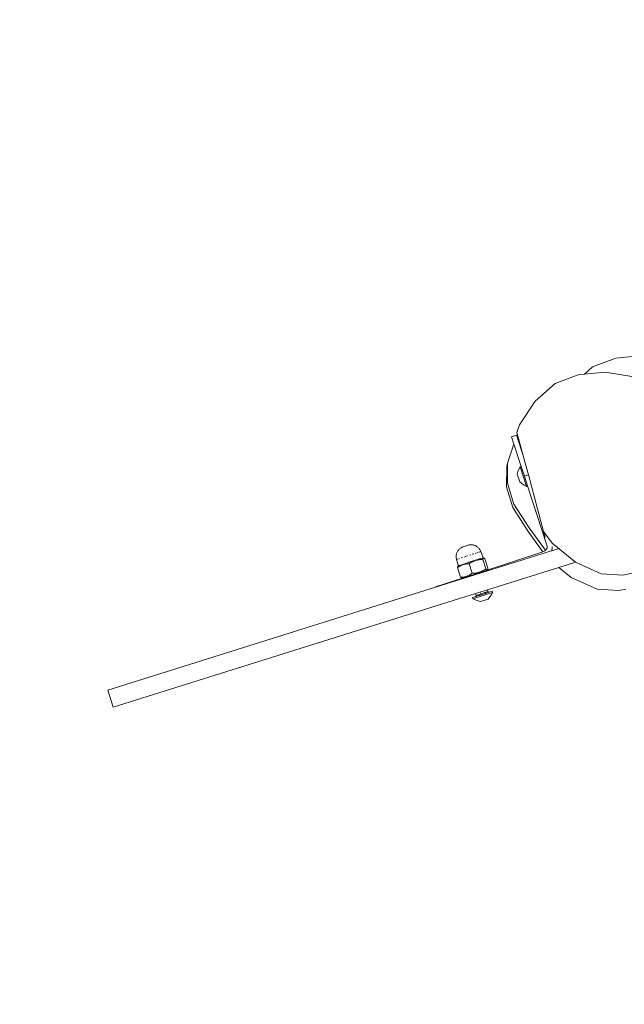
# Model space of a CAD drawing. Units: millimetres. Extents: x -4534 to 4839, y -3372 to 3364.
# Drawn here: x -1170 to -878, y 1462 to 1938 of the extents above; entities that cross this region are included whole.
import ezdxf

# ---------------------------------------------------------------- set-up
doc = ezdxf.new("R2010")
doc.units = ezdxf.units.MM
doc.layers.add('Opvangzone', color=7, linetype='Continuous', true_color=0x00a19a)
doc.layers.add('Toestel 2D', color=7, linetype='Continuous', lineweight=20)

# ---------------------------------------------------------------- blocks, each defined once
blk = doc.blocks.new('RB1228_')
at = {"color": 0}
for p, q in [((252.197, 221.907), (253.319, 222.331)), ((253.319, 222.331), (254.608, 222.46)), ((251.506, 221.527), (251.806, 221.556)), ((251.806, 221.556), (252.197, 221.907)), ((251.806, 221.556), (252.795, 221.652)), ((252.795, 221.652), (254.181, 221.421)), ((249.423, 220.252), (250.382, 221.106)), ((250.382, 221.106), (251.506, 221.527)), ((248.666, 219.1), (249.423, 220.252)), ((248.544, 218.734), (248.666, 219.1)), ((248.544, 218.734), (248.572, 218.63)), ((248.284, 218.523), (248.522, 218.601)), ((248.284, 218.523), (248.397, 218.178)), ((248.532, 218.569), (248.522, 218.601)), ((248.532, 218.569), (248.572, 218.63)), ((248.532, 218.569), (248.845, 217.61)), ((248.572, 218.63), (248.845, 217.61)), ((248.093, 217.257), (248.397, 218.178)), ((248.397, 218.178), (248.749, 217.1)), ((248.845, 217.61), (249.092, 216.689)), ((248.038, 216.119), (248.048, 217.087)), ((248.048, 217.087), (248.093, 217.257)), ((248.081, 216.281), (248.093, 217.257)), ((248.591, 216.847), (248.556, 216.724)), ((248.636, 216.967), (248.591, 216.847)), ((248.636, 216.967), (248.691, 217.083)), ((248.691, 217.083), (248.749, 217.1)), ((249.001, 216.135), (248.691, 217.083)), ((248.749, 217.1), (248.903, 216.627)), ((248.556, 216.724), (248.68, 216.345)), ((248.781, 216.266), (248.68, 216.345)), ((249.092, 216.689), (248.903, 216.627)), ((248.903, 216.627), (249.058, 216.155)), ((249.092, 216.689), (249.825, 213.953)), ((248.346, 215.106), (248.038, 216.119)), ((248.389, 215.268), (248.081, 216.281)), ((248.888, 216.196), (248.781, 216.266)), ((248.888, 216.196), (249.001, 216.135)), ((249.001, 216.135), (249.058, 216.155)), ((249.99, 213.3), (249.058, 216.155)), ((249.083, 213.961), (248.346, 215.106)), ((249.129, 214.133), (248.389, 215.268)), ((249.798, 212.975), (249.083, 213.961)), ((249.928, 213.047), (249.129, 214.133)), ((250.238, 213.384), (249.825, 213.953)), ((249.825, 213.953), (249.904, 213.659)), ((245.693, 213.024), (245.674, 212.993)), ((245.715, 213.053), (245.693, 213.024)), ((245.739, 213.081), (245.715, 213.053)), ((245.764, 213.107), (245.739, 213.081)), ((245.792, 213.131), (245.764, 213.107)), ((245.821, 213.153), (245.792, 213.131)), ((245.852, 213.173), (245.821, 213.153)), ((245.884, 213.19), (245.852, 213.173)), ((245.917, 213.205), (245.884, 213.19)), ((245.952, 213.218), (245.917, 213.205)), ((246.163, 213.287), (245.96, 213.221)), ((246.169, 213.289), (246.204, 213.299)), ((246.204, 213.299), (246.24, 213.306)), ((246.24, 213.306), (246.276, 213.311)), ((246.276, 213.311), (246.312, 213.313)), ((246.312, 213.313), (246.349, 213.313)), ((246.349, 213.313), (246.385, 213.31)), ((246.385, 213.31), (246.421, 213.304)), ((246.421, 213.304), (246.457, 213.295)), ((246.457, 213.295), (246.492, 213.284)), ((246.492, 213.284), (246.526, 213.271)), ((250.206, 213.019), (246.515, 211.862)), ((246.526, 213.271), (246.559, 213.255)), ((246.559, 213.255), (246.59, 213.236)), ((246.59, 213.236), (246.621, 213.216)), ((246.621, 213.216), (246.649, 213.193)), ((246.649, 213.193), (246.676, 213.168)), ((246.676, 213.168), (246.701, 213.142)), ((246.701, 213.142), (246.724, 213.113)), ((246.724, 213.113), (246.745, 213.083)), ((246.745, 213.083), (246.763, 213.052)), ((246.763, 213.052), (246.78, 213.019)), ((246.793, 212.985), (246.78, 213.019)), ((249.888, 213.013), (249.83, 212.985)), ((249.928, 213.047), (249.888, 213.013)), ((249.938, 213.056), (249.928, 213.047)), ((249.975, 213.11), (249.938, 213.056)), ((249.997, 213.171), (249.975, 213.11)), ((249.99, 213.3), (250.002, 213.236)), ((250.002, 213.236), (249.997, 213.171)), ((250.53, 213.121), (250.206, 213.019)), ((250.206, 213.019), (250.241, 213.119)), ((251.366, 212.469), (250.238, 213.384)), ((250.241, 213.119), (250.248, 213.21)), ((245.609, 212.785), (245.607, 212.748)), ((245.607, 212.748), (245.608, 212.712)), ((245.608, 212.712), (245.611, 212.676)), ((245.613, 212.821), (245.609, 212.785)), ((245.611, 212.676), (245.618, 212.639)), ((245.62, 212.857), (245.613, 212.821)), ((245.626, 212.604), (245.618, 212.639)), ((245.63, 212.892), (245.62, 212.857)), ((245.626, 212.604), (245.715, 212.299)), ((245.642, 212.927), (245.63, 212.892)), ((245.663, 212.616), (245.641, 212.609)), ((245.657, 212.96), (245.642, 212.927)), ((245.674, 212.993), (245.657, 212.96)), ((245.679, 212.621), (245.697, 212.627)), ((245.792, 212.658), (245.765, 212.649)), ((245.919, 212.7), (245.852, 212.678)), ((246.068, 212.748), (245.992, 212.723)), ((246.147, 212.774), (246.107, 212.761)), ((246.74, 212.634), (246.237, 212.469)), ((246.308, 212.827), (246.268, 212.814)), ((246.461, 212.877), (246.386, 212.852)), ((246.437, 212.512), (246.462, 212.523)), ((246.462, 212.523), (246.487, 212.533)), ((246.487, 212.533), (246.512, 212.543)), ((246.512, 212.543), (246.537, 212.552)), ((246.595, 212.92), (246.531, 212.899)), ((246.537, 212.552), (246.588, 212.568)), ((246.588, 212.568), (246.614, 212.575)), ((246.614, 212.575), (246.625, 212.578)), ((246.677, 212.947), (246.625, 212.93)), ((246.637, 212.583), (246.625, 212.578)), ((246.625, 212.578), (246.64, 212.581)), ((246.64, 212.581), (246.667, 212.587)), ((246.667, 212.587), (246.695, 212.592)), ((246.695, 212.592), (246.724, 212.596)), ((246.724, 212.612), (246.719, 212.611)), ((246.739, 212.967), (246.721, 212.961)), ((246.724, 212.596), (246.753, 212.6)), ((246.74, 212.634), (246.774, 212.645)), ((246.753, 212.6), (246.784, 212.603)), ((246.769, 212.623), (246.766, 212.622)), ((246.786, 212.983), (246.768, 212.977)), ((246.774, 212.645), (246.805, 212.655)), ((246.784, 212.603), (246.816, 212.606)), ((246.793, 212.985), (246.903, 212.687)), ((246.805, 212.655), (246.903, 212.687)), ((246.816, 212.606), (246.85, 212.608)), ((246.85, 212.608), (246.885, 212.609)), ((246.885, 212.609), (246.897, 212.609)), ((246.897, 212.609), (246.9, 212.627)), ((247.046, 212.152), (246.897, 212.609)), ((246.9, 212.627), (246.901, 212.636)), ((246.901, 212.636), (246.903, 212.645)), ((246.922, 212.677), (246.903, 212.687)), ((246.903, 212.645), (246.905, 212.652)), ((246.905, 212.652), (246.908, 212.658)), ((246.908, 212.658), (246.91, 212.663)), ((246.91, 212.663), (246.913, 212.668)), ((246.913, 212.668), (246.915, 212.672)), ((246.915, 212.672), (246.918, 212.675)), ((246.918, 212.675), (246.922, 212.677)), ((246.922, 212.677), (246.925, 212.679)), ((246.925, 212.679), (246.929, 212.68)), ((246.933, 212.68), (246.925, 212.679)), ((246.929, 212.68), (246.933, 212.68)), ((246.933, 212.68), (246.937, 212.68)), ((246.937, 212.68), (246.941, 212.678)), ((246.941, 212.678), (246.946, 212.676)), ((246.946, 212.676), (246.951, 212.674)), ((246.951, 212.674), (246.956, 212.67)), ((246.956, 212.67), (246.962, 212.666)), ((246.962, 212.666), (246.968, 212.661)), ((246.968, 212.661), (246.975, 212.655)), ((246.975, 212.655), (246.982, 212.647)), ((246.982, 212.647), (246.99, 212.639)), ((247.139, 212.183), (246.99, 212.639)), ((249.798, 212.975), (247.097, 212.093)), ((249.83, 212.985), (249.798, 212.975)), ((245.672, 212.209), (245.697, 212.228)), ((245.673, 212.22), (245.672, 212.209)), ((245.821, 211.752), (245.672, 212.209)), ((245.675, 212.23), (245.673, 212.22)), ((245.677, 212.239), (245.675, 212.23)), ((245.679, 212.247), (245.677, 212.239)), ((245.681, 212.254), (245.679, 212.247)), ((245.683, 212.26), (245.681, 212.254)), ((245.686, 212.265), (245.683, 212.26)), ((245.688, 212.269), (245.686, 212.265)), ((245.691, 212.273), (245.688, 212.269)), ((245.694, 212.276), (245.691, 212.273)), ((245.697, 212.278), (245.694, 212.276)), ((245.705, 212.28), (245.697, 212.278)), ((245.697, 212.228), (245.721, 212.245)), ((245.715, 212.299), (245.705, 212.28)), ((245.715, 212.299), (245.733, 212.305)), ((245.721, 212.245), (245.744, 212.261)), ((245.733, 212.305), (245.75, 212.311)), ((245.744, 212.261), (245.767, 212.276)), ((245.75, 212.311), (245.771, 212.317)), ((245.767, 212.276), (245.79, 212.289)), ((245.771, 212.317), (246.162, 212.445)), ((245.79, 212.289), (245.811, 212.302)), ((245.811, 212.302), (245.833, 212.313)), ((245.833, 212.313), (245.855, 212.324)), ((245.855, 212.324), (245.876, 212.333)), ((245.876, 212.333), (245.897, 212.342)), ((245.897, 212.342), (245.919, 212.35)), ((245.919, 212.35), (245.963, 212.364)), ((245.963, 212.364), (245.985, 212.37)), ((245.985, 212.37), (246.007, 212.375)), ((246.007, 212.375), (246.031, 212.38)), ((246.031, 212.38), (246.054, 212.384)), ((246.054, 212.384), (246.079, 212.387)), ((246.079, 212.387), (246.104, 212.39)), ((246.104, 212.39), (246.131, 212.392)), ((246.131, 212.392), (246.158, 212.394)), ((246.161, 212.425), (246.157, 212.424)), ((246.158, 212.394), (246.187, 212.394)), ((246.162, 212.445), (246.212, 212.462)), ((246.187, 212.394), (246.217, 212.394)), ((246.212, 212.462), (246.237, 212.469)), ((246.217, 212.394), (246.238, 212.394)), ((246.238, 212.394), (246.277, 212.421)), ((246.238, 212.394), (246.387, 211.937)), ((246.277, 212.421), (246.305, 212.439)), ((246.305, 212.439), (246.333, 212.456)), ((246.333, 212.456), (246.359, 212.471)), ((246.359, 212.471), (246.386, 212.486)), ((246.386, 212.486), (246.411, 212.499)), ((246.411, 212.499), (246.437, 212.512)), ((246.503, 211.899), (247.097, 212.093)), ((246.873, 212.047), (246.848, 212.034)), ((246.899, 212.06), (246.873, 212.047)), ((246.925, 212.075), (246.899, 212.06)), ((246.951, 212.09), (246.925, 212.075)), ((246.979, 212.107), (246.951, 212.09)), ((247.007, 212.125), (246.979, 212.107)), ((247.046, 212.152), (247.007, 212.125)), ((247.052, 212.147), (247.046, 212.152)), ((247.059, 212.139), (247.052, 212.147)), ((247.066, 212.133), (247.059, 212.139)), ((247.072, 212.127), (247.066, 212.133)), ((247.078, 212.123), (247.072, 212.127)), ((247.084, 212.119), (247.078, 212.123)), ((247.089, 212.116), (247.084, 212.119)), ((247.094, 212.114), (247.089, 212.116)), ((247.098, 212.112), (247.094, 212.114)), ((247.106, 212.112), (247.097, 212.093)), ((247.102, 212.112), (247.098, 212.112)), ((247.106, 212.112), (247.102, 212.112)), ((247.114, 212.114), (247.106, 212.112)), ((247.117, 212.116), (247.114, 212.114)), ((250.56, 212.219), (247.116, 211.139)), ((247.12, 212.119), (247.117, 212.116)), ((247.123, 212.122), (247.12, 212.119)), ((247.125, 212.126), (247.123, 212.122)), ((247.128, 212.132), (247.125, 212.126)), ((247.13, 212.138), (247.128, 212.132)), ((247.132, 212.145), (247.13, 212.138)), ((247.134, 212.152), (247.132, 212.145)), ((247.136, 212.162), (247.134, 212.152)), ((247.138, 212.171), (247.136, 212.162)), ((247.139, 212.183), (247.138, 212.171)), ((250.56, 212.219), (251.316, 212.456)), ((251.168, 211.726), (250.56, 212.219)), ((252.61, 211.913), (251.366, 212.469)), ((254.779, 212.083), (253.661, 211.852)), ((244.607, 211.28), (245.909, 211.705)), ((246.515, 211.862), (244.612, 211.265)), ((245.852, 211.752), (245.821, 211.752)), ((245.821, 211.752), (245.829, 211.744)), ((245.829, 211.744), (245.836, 211.737)), ((245.836, 211.737), (245.843, 211.731)), ((245.843, 211.731), (245.849, 211.725)), ((245.849, 211.725), (245.855, 211.721)), ((245.882, 211.752), (245.852, 211.752)), ((245.855, 211.721), (245.86, 211.718)), ((245.86, 211.718), (245.865, 211.715)), ((245.865, 211.715), (245.87, 211.713)), ((245.87, 211.713), (245.874, 211.712)), ((245.874, 211.712), (245.877, 211.712)), ((245.877, 211.712), (245.882, 211.712)), ((245.91, 211.753), (245.882, 211.752)), ((245.882, 211.712), (245.889, 211.714)), ((245.882, 211.712), (245.885, 211.712)), ((245.889, 211.714), (245.892, 211.716)), ((245.889, 211.714), (245.909, 211.705)), ((245.909, 211.705), (246.503, 211.899)), ((245.938, 211.754), (245.91, 211.753)), ((245.963, 211.757), (245.938, 211.754)), ((245.989, 211.76), (245.963, 211.757)), ((246.013, 211.763), (245.989, 211.76)), ((246.036, 211.767), (246.013, 211.763)), ((246.059, 211.772), (246.036, 211.767)), ((246.082, 211.778), (246.059, 211.772)), ((246.104, 211.784), (246.082, 211.778)), ((246.126, 211.791), (246.104, 211.784)), ((246.147, 211.798), (246.126, 211.791)), ((246.169, 211.807), (246.147, 211.798)), ((246.19, 211.816), (246.169, 211.807)), ((246.212, 211.826), (246.19, 211.816)), ((246.233, 211.837), (246.212, 211.826)), ((246.255, 211.848), (246.233, 211.837)), ((246.277, 211.861), (246.255, 211.848)), ((246.299, 211.875), (246.277, 211.861)), ((246.323, 211.89), (246.299, 211.875)), ((246.346, 211.906), (246.323, 211.89)), ((246.387, 211.937), (246.346, 211.906)), ((246.399, 211.937), (246.387, 211.937)), ((246.434, 211.939), (246.399, 211.937)), ((246.468, 211.94), (246.434, 211.939)), ((246.5, 211.943), (246.468, 211.94)), ((246.531, 211.946), (246.5, 211.943)), ((246.515, 211.862), (246.503, 211.899)), ((246.56, 211.95), (246.531, 211.946)), ((246.589, 211.954), (246.56, 211.95)), ((246.617, 211.959), (246.589, 211.954)), ((246.644, 211.965), (246.617, 211.959)), ((246.67, 211.971), (246.644, 211.965)), ((246.697, 211.978), (246.67, 211.971)), ((246.747, 211.994), (246.697, 211.978)), ((246.772, 212.003), (246.747, 211.994)), ((246.797, 212.013), (246.772, 212.003)), ((246.823, 212.023), (246.797, 212.013)), ((246.848, 212.034), (246.823, 212.023)), ((246.826, 212.021), (246.843, 212.026)), ((252.413, 211.171), (251.168, 211.726)), ((253.661, 211.852), (252.61, 211.913)), ((228.78, 206.299), (244.612, 211.265)), ((244.612, 211.265), (244.607, 211.28)), ((247.116, 211.139), (246.544, 210.96)), ((247.143, 211.056), (247.116, 211.139)), ((253.464, 211.112), (252.413, 211.171)), ((253.793, 211.172), (253.464, 211.112)), ((229.041, 205.469), (246.544, 210.96)), ((246.55, 210.809), (246.401, 210.761)), ((246.419, 210.704), (246.401, 210.761)), ((247.366, 211.013), (246.419, 210.704)), ((246.534, 210.648), (246.419, 210.704)), ((246.534, 210.648), (246.654, 210.603)), ((246.573, 210.87), (246.544, 210.96)), ((246.55, 210.809), (246.553, 210.812)), ((246.553, 210.812), (246.557, 210.812)), ((246.703, 210.86), (246.557, 210.812)), ((246.557, 210.812), (246.563, 210.821)), ((246.563, 210.821), (246.571, 210.832)), ((246.571, 210.832), (246.575, 210.844)), ((246.573, 210.87), (247.143, 211.056)), ((246.576, 210.857), (246.573, 210.87)), ((246.575, 210.844), (246.576, 210.857)), ((246.703, 210.86), (246.701, 210.866)), ((246.712, 210.863), (246.703, 210.86)), ((246.71, 210.869), (246.712, 210.863)), ((246.736, 210.87), (246.712, 210.863)), ((246.736, 210.87), (246.735, 210.873)), ((246.736, 210.87), (246.969, 210.946)), ((246.768, 210.986), (246.775, 210.988)), ((246.777, 210.568), (247.157, 210.692)), ((246.803, 210.908), (246.805, 210.9)), ((246.827, 210.915), (246.829, 210.908)), ((246.969, 210.946), (246.967, 210.953)), ((247.012, 210.96), (246.969, 210.946)), ((247.004, 210.984), (247.007, 210.974)), ((247.01, 210.967), (247.012, 210.96)), ((247.035, 210.968), (247.012, 210.96)), ((247.028, 210.992), (247.031, 210.982)), ((247.033, 210.975), (247.035, 210.968)), ((247.04, 210.985), (247.034, 211.006)), ((247.044, 210.973), (247.035, 210.968)), ((247.044, 210.973), (247.043, 210.978)), ((247.067, 210.978), (247.044, 210.973)), ((247.067, 210.978), (247.19, 211.019)), ((247.143, 211.056), (247.149, 211.044)), ((247.149, 211.044), (247.157, 211.034)), ((247.157, 211.034), (247.168, 211.027)), ((247.157, 210.692), (247.236, 210.793)), ((247.18, 211.023), (247.168, 211.027)), ((247.19, 211.019), (247.18, 211.023)), ((247.193, 211.022), (247.19, 211.019)), ((247.198, 211.021), (247.193, 211.022)), ((247.198, 211.021), (247.347, 211.07)), ((247.236, 210.793), (247.306, 210.9)), ((247.306, 210.9), (247.366, 211.013)), ((247.366, 211.013), (247.347, 211.07)), ((246.654, 210.603), (246.777, 210.568)), ((229.041, 205.469), (228.78, 206.299))]:
    blk.add_line(p, q, dxfattribs=at)
blk = doc.blocks.new('VPL-14-RB1228')
at = {"layer": 'Opvangzone'}
blk.add_lwpolyline([(-2665.99, 1864.22), (-2665.99, 1464.22, 0.414214), (-1165.99, -35.78), (884, -35.78, 0.414214), (2384, 1464.22), (2384, 1864.22, 0.414214), (884, 3364.22), (-1165.99, 3364.22, 0.414214)], format="xyb", close=True, dxfattribs=at)
at = {"layer": 'Toestel 2D', "color": 0, "xscale": 10, "yscale": 10, "zscale": 10}
blk.add_blockref('RB1228_', (-3415.36, -448.75), dxfattribs=at)

msp = doc.modelspace()

# ---------------------------------------------------------------- block references
msp.add_blockref('VPL-14-RB1228', (0, 0))

doc.saveas('drawing.dxf')
